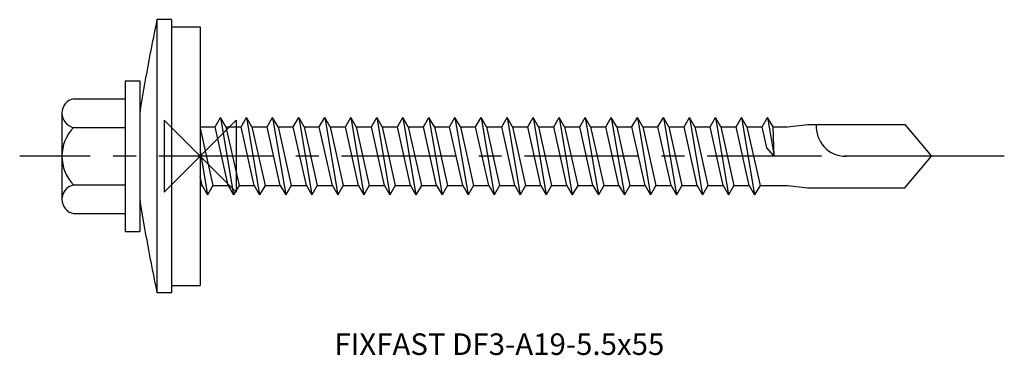
# Model space of a CAD drawing. Units: millimetres. Extents: x -13 to 4075, y -14 to 1090.
import ezdxf
from ezdxf.enums import TextEntityAlignment as Align

# ---------------------------------------------------------------- set-up
doc = ezdxf.new("R2010")
doc.units = ezdxf.units.MM
doc.linetypes.add('CENTER', pattern=[50.8, 31.75, -6.35, 6.35, -6.35])
doc.layers.add('DETAIL', color=7, linetype='Continuous')
doc.layers.add('FF', color=7, linetype='CENTER')
doc.styles.add('style1', font='Avgardm.ttf', dxfattribs={"height": 1.5})

# ---------------------------------------------------------------- blocks, each defined once
blk = doc.blocks.new('A$C68473796')
at = {"layer": 'DETAIL'}
for p, q in [((1.2, 9.5), (1.2, -9.5)), ((2.2, 9.5), (1.2, 9.5)), ((2.2, 9.5), (2.2, -9.5)), ((2.2, 9), (4.2, 9)), ((4.2, 9), (4.2, -9)), ((2.2, -9.5), (1.2, -9.5)), ((2.2, -9), (4.2, -9))]:
    blk.add_line(p, q, dxfattribs=at)
for centre, start, end in [((134.721, -18.511), 168.15198, 170.9282), ((134.721, 18.511), 189.0718, 191.84802)]:
    blk.add_arc(centre, 136.428, start, end, dxfattribs=at)
blk = doc.blocks.new('A$C6EE82FA1')
at = {"layer": 'DETAIL'}
blk.add_blockref('A$C68473796', (0, 0), dxfattribs=at)
blk = doc.blocks.new('DF3-A19-5.5x55')
at = {"layer": 'DETAIL'}
for p, q in [((-5.2, 5.25), (-4.2, 5.25)), ((-5.2, 5.25), (-5.2, -5.25)), ((-4.2, 5.25), (-4.2, -5.25)), ((-8.8, 4), (-5.2, 4)), ((-9.6, 3), (-9.6, 2)), ((-9.6, 3), (-9.6, -3)), ((1.039, 2.05), (1.415, 2.7)), ((1.79, 2.05), (1.415, 2.7)), ((1.415, 2.7), (2.324, -2.7)), ((2.849, 2.05), (3.225, 2.7)), ((3.225, 2.7), (4.134, -2.7)), ((3.6, 2.05), (3.225, 2.7)), ((4.659, 2.05), (5.035, 2.7)), ((5.035, 2.7), (5.944, -2.7)), ((5.41, 2.05), (5.035, 2.7)), ((6.469, 2.05), (6.845, 2.7)), ((6.845, 2.7), (7.754, -2.7)), ((7.22, 2.05), (6.845, 2.7)), ((8.279, 2.05), (8.655, 2.7)), ((8.655, 2.7), (9.564, -2.7)), ((9.03, 2.05), (8.655, 2.7)), ((10.089, 2.05), (10.465, 2.7)), ((10.465, 2.7), (11.374, -2.7)), ((10.84, 2.05), (10.465, 2.7)), ((11.899, 2.05), (12.275, 2.7)), ((12.65, 2.05), (12.275, 2.7)), ((12.275, 2.7), (13.184, -2.7)), ((13.709, 2.05), (14.085, 2.7)), ((14.46, 2.05), (14.085, 2.7)), ((14.085, 2.7), (14.994, -2.7)), ((15.519, 2.05), (15.895, 2.7)), ((16.27, 2.05), (15.895, 2.7)), ((15.895, 2.7), (16.804, -2.7)), ((17.329, 2.05), (17.705, 2.7)), ((17.705, 2.7), (18.614, -2.7)), ((18.08, 2.05), (17.705, 2.7)), ((19.139, 2.05), (19.515, 2.7)), ((19.515, 2.7), (20.424, -2.7)), ((19.89, 2.05), (19.515, 2.7)), ((20.949, 2.05), (21.325, 2.7)), ((21.7, 2.05), (21.325, 2.7)), ((21.325, 2.7), (22.234, -2.7)), ((22.759, 2.05), (23.135, 2.7)), ((23.135, 2.7), (24.044, -2.7)), ((23.51, 2.05), (23.135, 2.7)), ((24.569, 2.05), (24.945, 2.7)), ((24.945, 2.7), (25.854, -2.7)), ((25.32, 2.05), (24.945, 2.7)), ((26.379, 2.05), (26.755, 2.7)), ((26.755, 2.7), (27.664, -2.7)), ((27.13, 2.05), (26.755, 2.7)), ((28.189, 2.05), (28.565, 2.7)), ((28.94, 2.05), (28.565, 2.7)), ((28.565, 2.7), (29.474, -2.7)), ((29.999, 2.05), (30.375, 2.7)), ((30.75, 2.05), (30.375, 2.7)), ((30.375, 2.7), (31.284, -2.7)), ((31.809, 2.05), (32.185, 2.7)), ((32.56, 2.05), (32.185, 2.7)), ((32.185, 2.7), (33.094, -2.7)), ((33.619, 2.05), (33.995, 2.7)), ((33.995, 2.7), (34.904, -2.7)), ((34.37, 2.05), (33.995, 2.7)), ((35.429, 2.05), (35.805, 2.7)), ((35.805, 2.7), (36.714, -2.7)), ((36.18, 2.05), (35.805, 2.7)), ((37.239, 2.05), (37.615, 2.7)), ((37.99, 2.05), (37.615, 2.7)), ((37.615, 2.7), (38.524, -2.7)), ((39.049, 2.05), (39.425, 2.7)), ((39.8, 2.05), (39.425, 2.7)), ((39.425, 2.7), (39.879, 0)), ((40.812, 2.05), (42.21, 2.2)), ((42.21, 2.2), (48.954, 2.2)), ((48.954, 2.2), (50.8, 0)), ((-9.6, 2), (-9.6, -2)), ((-8.8, 2), (-5.2, 2)), ((0, 2.05), (1.039, 2.05)), ((0, 1.96), (0.889, -2.05)), ((1.949, -2.05), (1.039, 2.05)), ((1.79, 2.05), (2.699, -2.05)), ((1.79, 2.05), (2.849, 2.05)), ((3.759, -2.05), (2.849, 2.05)), ((3.6, 2.05), (4.659, 2.05)), ((3.6, 2.05), (4.509, -2.05)), ((5.569, -2.05), (4.659, 2.05)), ((5.41, 2.05), (6.469, 2.05)), ((5.41, 2.05), (6.319, -2.05)), ((7.379, -2.05), (6.469, 2.05)), ((7.22, 2.05), (8.279, 2.05)), ((7.22, 2.05), (8.129, -2.05)), ((9.189, -2.05), (8.279, 2.05)), ((9.03, 2.05), (10.089, 2.05)), ((9.03, 2.05), (9.939, -2.05)), ((10.999, -2.05), (10.089, 2.05)), ((10.84, 2.05), (11.899, 2.05)), ((10.84, 2.05), (11.749, -2.05)), ((12.809, -2.05), (11.899, 2.05)), ((12.65, 2.05), (13.559, -2.05)), ((12.65, 2.05), (13.709, 2.05)), ((14.619, -2.05), (13.709, 2.05)), ((14.46, 2.05), (15.369, -2.05)), ((14.46, 2.05), (15.519, 2.05)), ((16.429, -2.05), (15.519, 2.05)), ((16.27, 2.05), (17.329, 2.05)), ((16.27, 2.05), (17.179, -2.05)), ((18.239, -2.05), (17.329, 2.05)), ((18.08, 2.05), (19.139, 2.05)), ((18.08, 2.05), (18.989, -2.05)), ((20.049, -2.05), (19.139, 2.05)), ((19.89, 2.05), (20.799, -2.05)), ((19.89, 2.05), (20.949, 2.05)), ((21.859, -2.05), (20.949, 2.05)), ((21.7, 2.05), (22.609, -2.05)), ((21.7, 2.05), (22.759, 2.05)), ((23.669, -2.05), (22.759, 2.05)), ((23.51, 2.05), (24.569, 2.05)), ((23.51, 2.05), (24.419, -2.05)), ((25.479, -2.05), (24.569, 2.05)), ((25.32, 2.05), (26.379, 2.05)), ((25.32, 2.05), (26.229, -2.05)), ((27.289, -2.05), (26.379, 2.05)), ((27.13, 2.05), (28.039, -2.05)), ((27.13, 2.05), (28.189, 2.05)), ((29.099, -2.05), (28.189, 2.05)), ((28.94, 2.05), (29.849, -2.05)), ((28.94, 2.05), (29.999, 2.05)), ((30.909, -2.05), (29.999, 2.05)), ((30.75, 2.05), (31.659, -2.05)), ((30.75, 2.05), (31.809, 2.05)), ((32.719, -2.05), (31.809, 2.05)), ((32.56, 2.05), (33.469, -2.05)), ((32.56, 2.05), (33.619, 2.05)), ((34.529, -2.05), (33.619, 2.05)), ((34.37, 2.05), (35.279, -2.05)), ((34.37, 2.05), (35.429, 2.05)), ((36.339, -2.05), (35.429, 2.05)), ((36.18, 2.05), (37.089, -2.05)), ((36.18, 2.05), (37.239, 2.05)), ((38.149, -2.05), (37.239, 2.05)), ((37.99, 2.05), (38.899, -2.05)), ((37.99, 2.05), (39.049, 2.05)), ((39.377, 0.574), (39.049, 2.05)), ((39.879, 0), (39.8, 2.05)), ((39.8, 2.05), (40.812, 2.05)), ((0, 0.353), (0.514, -2.7)), ((39.879, 0), (39.377, 0.574)), ((50.8, 0), (44.85, 0)), ((48.954, -2.2), (50.8, 0)), ((-9.6, -2), (-9.6, -3)), ((-8.8, -2), (-5.2, -2)), ((0.139, -2.05), (0, -1.424)), ((0, -2.05), (0.139, -2.05)), ((0.139, -2.05), (0.514, -2.7)), ((0.889, -2.05), (0.514, -2.7)), ((0.889, -2.05), (1.949, -2.05)), ((1.949, -2.05), (2.324, -2.7)), ((2.699, -2.05), (2.324, -2.7)), ((2.699, -2.05), (3.759, -2.05)), ((3.759, -2.05), (4.134, -2.7)), ((4.509, -2.05), (4.134, -2.7)), ((4.509, -2.05), (5.569, -2.05)), ((5.569, -2.05), (5.944, -2.7)), ((6.319, -2.05), (5.944, -2.7)), ((6.319, -2.05), (7.379, -2.05)), ((7.379, -2.05), (7.754, -2.7)), ((8.129, -2.05), (7.754, -2.7)), ((8.129, -2.05), (9.189, -2.05)), ((9.189, -2.05), (9.564, -2.7)), ((9.939, -2.05), (9.564, -2.7)), ((9.939, -2.05), (10.999, -2.05)), ((10.999, -2.05), (11.374, -2.7)), ((11.749, -2.05), (11.374, -2.7)), ((11.749, -2.05), (12.809, -2.05)), ((12.809, -2.05), (13.184, -2.7)), ((13.559, -2.05), (13.184, -2.7)), ((13.559, -2.05), (14.619, -2.05)), ((14.619, -2.05), (14.994, -2.7)), ((15.369, -2.05), (14.994, -2.7)), ((15.369, -2.05), (16.429, -2.05)), ((16.429, -2.05), (16.804, -2.7)), ((17.179, -2.05), (16.804, -2.7)), ((17.179, -2.05), (18.239, -2.05)), ((18.239, -2.05), (18.614, -2.7)), ((18.989, -2.05), (18.614, -2.7)), ((18.989, -2.05), (20.049, -2.05)), ((20.049, -2.05), (20.424, -2.7)), ((20.799, -2.05), (20.424, -2.7)), ((20.799, -2.05), (21.859, -2.05)), ((21.859, -2.05), (22.234, -2.7)), ((22.609, -2.05), (22.234, -2.7)), ((22.609, -2.05), (23.669, -2.05)), ((23.669, -2.05), (24.044, -2.7)), ((24.419, -2.05), (24.044, -2.7)), ((24.419, -2.05), (25.479, -2.05)), ((25.479, -2.05), (25.854, -2.7)), ((26.229, -2.05), (25.854, -2.7)), ((26.229, -2.05), (27.289, -2.05)), ((27.289, -2.05), (27.664, -2.7)), ((28.039, -2.05), (27.664, -2.7)), ((28.039, -2.05), (29.099, -2.05)), ((29.099, -2.05), (29.474, -2.7)), ((29.849, -2.05), (29.474, -2.7)), ((29.849, -2.05), (30.909, -2.05)), ((30.909, -2.05), (31.284, -2.7)), ((31.659, -2.05), (31.284, -2.7)), ((31.659, -2.05), (32.719, -2.05)), ((32.719, -2.05), (33.094, -2.7)), ((33.469, -2.05), (33.094, -2.7)), ((33.469, -2.05), (34.529, -2.05)), ((34.529, -2.05), (34.904, -2.7)), ((35.279, -2.05), (34.904, -2.7)), ((35.279, -2.05), (36.339, -2.05)), ((36.339, -2.05), (36.714, -2.7)), ((37.089, -2.05), (36.714, -2.7)), ((37.089, -2.05), (38.149, -2.05)), ((38.149, -2.05), (38.524, -2.7)), ((38.899, -2.05), (38.524, -2.7)), ((38.899, -2.05), (40.812, -2.05)), ((40.812, -2.05), (42.21, -2.2)), ((42.21, -2.2), (48.954, -2.2)), ((-8.8, -4), (-5.2, -4)), ((-5.2, -5.25), (-4.2, -5.25))]:
    blk.add_line(p, q, dxfattribs=at)
for centre, radius, start, end in [((-8.575, 3), 1.025, 102.68038, 257.31962), ((44.85, 2.05), 2.05, 175.80388, 270), ((-6.7, 0), 2.9, 136.39718, 223.60282), ((-8.575, -3), 1.025, 102.68023, 257.31968)]:
    blk.add_arc(centre, radius, start, end, dxfattribs=at)
at = {"layer": 'FF', "color": 1, "ltscale": 0.25}
blk.add_line((55.869, 0), (-12.538, 0), dxfattribs=at)
at = {"layer": 'FF', "color": 6}
blk.add_lwpolyline([(-2.5, -2.5), (2.5, 2.5), (2.5, -2.5), (-2.5, 2.5)], close=True, dxfattribs=at)
at = {"layer": 'DETAIL'}
blk.add_blockref('A$C6EE82FA1', (-4.2, 0), dxfattribs=at)
at = {"layer": 'FF', "style": 'style1'}
blk.add_text('FIXFAST DF3-A19-5.5x55', height=1.5, dxfattribs=at).set_placement((20.789, -13.082), align=Align.MIDDLE_CENTER)

msp = doc.modelspace()

# ---------------------------------------------------------------- block references
msp.add_blockref('DF3-A19-5.5x55', (0, 0))

doc.saveas('drawing.dxf')
